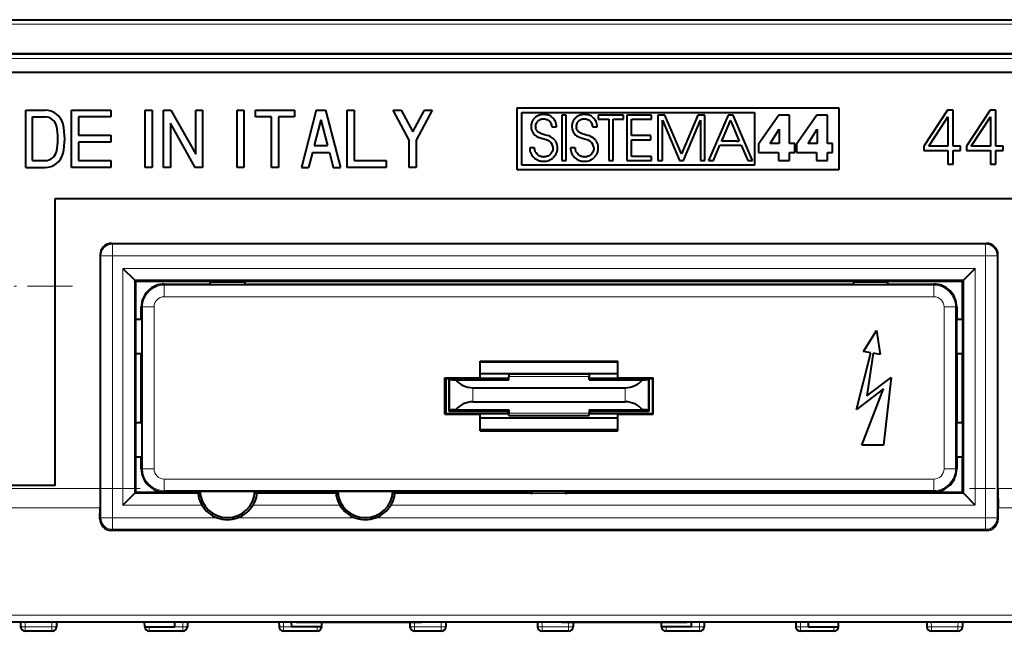
# Model space of a CAD drawing. Extents: x 0 to 420, y 0 to 297.
# Drawn here: x 123 to 166, y 157 to 184 of the extents above; entities that cross this region are included whole.
import ezdxf

# ---------------------------------------------------------------- set-up
doc = ezdxf.new("R2010")
doc.units = 0
doc.linetypes.add('DASHDOT', pattern=[18.5, 12, -3, 0.5, -3])

msp = doc.modelspace()

# ---------------------------------------------------------------- linework, layer by layer
at = {"color": 7, "lineweight": 18}
for p, q in [((87.142212, 183.676788), (199.517776, 183.676788)), ((198.529846, 182.19075), (88.130135, 182.19075)), ((126.786285, 174.134399), (126.821342, 174.099335)), ((126.821342, 173.599396), (126.821342, 174.099335)), ((126.821342, 174.099335), (164.838654, 174.099335)), ((164.873718, 174.134399), (164.838654, 174.099335)), ((164.838654, 173.599396), (164.838654, 174.099335)), ((126.286362, 173.63446), (126.321419, 173.599396)), ((165.373627, 173.63446), (165.338562, 173.599396)), ((126.821342, 173.599396), (126.321419, 173.599396)), ((126.321419, 173.599396), (126.321419, 162.182098)), ((126.821342, 173.599396), (126.821342, 162.182098)), ((126.821342, 173.599396), (164.838654, 173.599396)), ((164.838654, 173.599396), (165.338562, 173.599396)), ((164.838654, 162.182098), (164.838654, 173.599396)), ((165.338562, 162.182098), (165.338562, 173.599396)), ((127.277557, 173.043198), (127.277557, 162.738312)), ((127.277557, 173.043198), (164.382446, 173.043198)), ((164.382446, 162.738312), (164.382446, 173.043198)), ((127.777481, 172.543274), (127.777481, 163.238235)), ((127.777481, 172.543274), (163.882507, 172.543274)), ((129.079987, 172.313232), (129.079987, 172.365753)), ((162.579987, 172.313232), (162.579987, 172.365753)), ((163.882507, 163.238235), (163.882507, 172.543274)), ((129.079987, 172.313232), (162.579987, 172.313232)), ((129.079987, 171.813309), (129.079987, 172.313232)), ((162.579987, 171.813309), (162.579987, 172.313232)), ((129.079987, 171.813309), (162.579987, 171.813309)), ((128.132507, 171.365753), (128.079987, 171.365753)), ((128.132507, 171.365753), (128.132507, 164.31575)), ((128.632431, 171.365753), (128.132507, 171.365753)), ((128.632431, 171.365753), (128.632431, 164.31575)), ((163.027557, 164.31575), (163.027557, 171.365753)), ((163.027557, 171.365753), (163.527481, 171.365753)), ((163.527481, 171.365753), (163.579987, 171.365753)), ((163.527481, 164.31575), (163.527481, 171.365753)), ((141.512848, 166.873596), (141.512848, 168.207901)), ((144.079987, 168.338242), (147.579987, 168.338242)), ((150.147141, 166.873596), (150.147141, 168.207901)), ((142.512695, 167.234589), (142.512695, 167.846924)), ((149.147293, 167.234589), (149.147293, 167.846924)), ((144.079987, 166.743256), (147.579987, 166.743256)), ((128.132507, 164.31575), (128.079987, 164.31575)), ((128.632431, 164.31575), (128.132507, 164.31575)), ((163.027557, 164.31575), (163.527481, 164.31575)), ((163.527481, 164.31575), (163.579987, 164.31575)), ((129.079987, 163.868195), (129.079987, 163.368271)), ((129.079987, 163.868195), (162.579987, 163.868195)), ((162.579987, 163.868195), (162.579987, 163.368271)), ((126.286362, 163.461121), (108.879303, 163.461121)), ((129.079987, 163.368271), (129.079987, 163.31575)), ((129.079987, 163.368271), (162.579987, 163.368271)), ((162.579987, 163.368271), (162.579987, 163.31575)), ((177.780701, 163.461121), (165.373627, 163.461121)), ((130.560425, 163.238235), (127.777481, 163.238235)), ((136.560425, 163.238235), (133.099564, 163.238235)), ((163.882507, 163.238235), (139.099564, 163.238235)), ((126.283089, 162.615875), (109.269516, 162.615875)), ((130.720306, 162.738312), (127.277557, 162.738312)), ((136.720306, 162.738312), (132.939682, 162.738312)), ((164.382446, 162.738312), (138.939682, 162.738312)), ((177.390472, 162.615875), (165.376907, 162.615875)), ((126.279213, 162.139893), (126.321419, 162.182098)), ((126.821342, 162.182098), (126.321419, 162.182098)), ((126.821342, 162.182098), (126.821342, 161.682175)), ((131.387009, 162.182098), (126.821342, 162.182098)), ((137.387009, 162.182098), (132.27298, 162.182098)), ((164.838654, 162.182098), (138.27298, 162.182098)), ((164.838654, 162.182098), (164.838654, 161.682175)), ((164.838654, 162.182098), (165.338562, 162.182098)), ((165.380768, 162.139893), (165.338562, 162.182098)), ((126.77504, 161.635864), (126.821342, 161.682175)), ((164.838654, 161.682175), (126.821342, 161.682175)), ((164.884949, 161.635864), (164.838654, 161.682175)), ((177.248016, 157.939621), (109.41198, 157.939621)), ((177.24025, 157.651001), (109.419739, 157.651001)), ((123.02298, 157.640747), (123.026535, 157.437256)), ((123.026535, 157.437256), (123.026535, 157.240753)), ((124.183456, 157.437256), (123.026535, 157.437256)), ((124.187012, 157.640747), (124.183456, 157.437256)), ((124.183456, 157.437256), (124.183456, 157.240753)), ((129.883453, 157.437256), (128.426544, 157.437256)), ((128.426544, 157.240753), (128.426544, 157.437256)), ((129.887009, 157.640747), (129.883453, 157.437256)), ((129.883453, 157.240753), (129.883453, 157.437256)), ((134.27298, 157.640747), (134.276535, 157.437256)), ((134.276535, 157.437256), (134.276535, 157.240753)), ((135.733459, 157.437256), (134.276535, 157.437256)), ((135.733459, 157.437256), (135.733459, 157.240753)), ((139.972992, 157.640747), (139.976532, 157.437256)), ((139.976532, 157.437256), (139.976532, 157.240753)), ((141.133453, 157.437256), (139.976532, 157.437256)), ((141.137009, 157.640747), (141.133453, 157.437256)), ((141.133453, 157.437256), (141.133453, 157.240753)), ((145.52298, 157.640747), (145.526535, 157.437256)), ((145.526535, 157.437256), (145.526535, 157.240753)), ((146.683456, 157.437256), (145.526535, 157.437256)), ((146.687012, 157.640747), (146.683456, 157.437256)), ((146.683456, 157.437256), (146.683456, 157.240753)), ((152.383453, 157.437256), (150.926544, 157.437256)), ((150.926544, 157.437256), (150.926544, 157.240753)), ((152.387009, 157.640747), (152.383453, 157.437256)), ((152.383453, 157.437256), (152.383453, 157.240753)), ((156.77298, 157.640747), (156.776535, 157.437256)), ((156.776535, 157.240753), (156.776535, 157.437256)), ((158.233459, 157.437256), (156.776535, 157.437256)), ((158.233459, 157.240753), (158.233459, 157.437256)), ((162.472992, 157.640747), (162.476532, 157.437256)), ((162.476532, 157.437256), (162.476532, 157.240753)), ((163.633453, 157.437256), (162.476532, 157.437256)), ((163.637009, 157.640747), (163.633453, 157.437256)), ((163.633453, 157.437256), (163.633453, 157.240753))]:
    msp.add_line(p, q, dxfattribs=at)
at = {"color": 7, "lineweight": 40}
for p, q in [((87.143959, 183.876785), (199.516022, 183.876785)), ((199.517776, 182.390747), (87.142212, 182.390747)), ((198.908203, 182.368195), (87.751778, 182.368195)), ((103.329994, 181.590759), (183.329987, 181.590759)), ((144.446442, 180.040756), (158.450989, 180.040756)), ((144.446442, 177.340759), (144.446442, 180.040756)), ((158.450989, 180.040756), (158.450989, 177.340759)), ((123.046432, 179.94075), (123.893921, 179.94075)), ((123.046432, 177.44075), (123.046432, 179.94075)), ((123.346436, 179.640747), (123.893921, 179.640747)), ((123.346436, 177.740753), (123.346436, 179.640747)), ((125.046432, 179.94075), (126.746437, 179.94075)), ((125.046432, 177.44075), (125.046432, 179.94075)), ((125.346436, 179.640747), (125.346436, 178.840759)), ((126.746437, 179.640747), (125.346436, 179.640747)), ((126.746437, 179.94075), (126.746437, 179.640747)), ((128.246429, 179.94075), (128.546432, 179.94075)), ((128.246429, 177.44075), (128.246429, 179.94075)), ((128.546432, 179.94075), (128.546432, 177.44075)), ((129.046432, 179.94075), (129.368347, 179.94075)), ((129.046432, 177.44075), (129.046432, 179.94075)), ((129.368347, 179.94075), (130.446442, 178.01561)), ((130.446442, 179.94075), (130.746429, 179.94075)), ((130.446442, 178.01561), (130.446442, 179.94075)), ((130.746429, 179.94075), (130.746429, 177.44075)), ((132.246429, 179.94075), (132.546432, 179.94075)), ((132.246429, 177.44075), (132.246429, 179.94075)), ((132.546432, 179.94075), (132.546432, 177.44075)), ((133.046432, 179.94075), (134.746429, 179.94075)), ((133.046432, 179.640747), (133.046432, 179.94075)), ((133.746429, 179.640747), (133.046432, 179.640747)), ((133.746429, 177.44075), (133.746429, 179.640747)), ((134.046432, 179.640747), (134.046432, 177.44075)), ((134.746429, 179.640747), (134.046432, 179.640747)), ((134.746429, 179.94075), (134.746429, 179.640747)), ((135.696442, 179.94075), (135.046432, 177.44075)), ((135.696442, 179.94075), (136.096436, 179.94075)), ((136.096436, 179.94075), (136.746429, 177.44075)), ((137.046432, 179.94075), (137.346436, 179.94075)), ((137.046432, 177.44075), (137.046432, 179.94075)), ((137.346436, 179.94075), (137.346436, 177.740753)), ((139.746429, 178.63205), (139.046432, 179.94075)), ((139.046432, 179.94075), (139.386658, 179.94075)), ((139.386658, 179.94075), (139.896439, 178.987686)), ((139.896439, 178.987686), (140.406219, 179.94075)), ((140.746429, 179.94075), (140.046432, 178.63205)), ((140.406219, 179.94075), (140.746429, 179.94075)), ((144.646439, 179.840759), (154.77063, 179.840759)), ((144.646439, 177.540741), (144.646439, 179.840759)), ((145.217667, 179.609726), (145.19693, 179.590088)), ((145.239716, 179.628357), (145.217667, 179.609726)), ((145.262802, 179.645782), (145.239716, 179.628357)), ((145.287094, 179.662125), (145.262802, 179.645782)), ((145.312378, 179.677185), (145.287094, 179.662125)), ((145.338715, 179.69104), (145.312378, 179.677185)), ((145.365936, 179.703522), (145.338715, 179.69104)), ((145.394073, 179.714706), (145.365936, 179.703522)), ((145.423019, 179.724487), (145.394073, 179.714706)), ((145.452713, 179.732819), (145.423019, 179.724487)), ((145.483109, 179.739716), (145.452713, 179.732819)), ((145.545639, 179.748993), (145.483109, 179.739716)), ((145.610077, 179.752136), (145.545639, 179.748993)), ((145.644424, 179.751099), (145.610077, 179.752136)), ((145.644424, 179.751099), (145.674561, 179.748489)), ((145.704224, 179.744324), (145.674561, 179.748489)), ((145.733643, 179.738571), (145.704224, 179.744324)), ((145.762482, 179.731323), (145.733643, 179.738571)), ((145.790924, 179.722504), (145.762482, 179.731323)), ((145.818665, 179.71225), (145.790924, 179.722504)), ((145.845825, 179.700531), (145.818665, 179.71225)), ((145.872177, 179.687408), (145.845825, 179.700531)), ((145.897751, 179.672913), (145.872177, 179.687408)), ((145.922409, 179.657104), (145.897751, 179.672913)), ((145.922409, 179.657104), (145.968796, 179.621765)), ((146.010788, 179.581879), (145.968796, 179.621765)), ((146.382263, 179.720016), (146.382263, 177.743256)), ((146.580185, 179.720016), (146.382263, 179.720016)), ((146.580185, 177.743256), (146.580185, 179.720016)), ((146.992401, 179.609726), (146.971664, 179.590118)), ((147.014435, 179.628357), (146.992401, 179.609726)), ((147.037537, 179.645813), (147.014435, 179.628357)), ((147.061813, 179.662125), (147.037537, 179.645813)), ((147.087097, 179.677185), (147.061813, 179.662125)), ((147.113434, 179.69104), (147.087097, 179.677185)), ((147.140656, 179.703522), (147.113434, 179.69104)), ((147.168808, 179.714706), (147.140656, 179.703522)), ((147.197739, 179.724487), (147.168808, 179.714706)), ((147.227432, 179.732819), (147.197739, 179.724487)), ((147.257812, 179.739716), (147.227432, 179.732819)), ((147.320343, 179.748993), (147.257812, 179.739716)), ((147.384796, 179.752136), (147.320343, 179.748993)), ((147.419144, 179.751099), (147.384796, 179.752136)), ((147.419144, 179.751099), (147.44928, 179.748489)), ((147.478943, 179.744324), (147.44928, 179.748489)), ((147.508362, 179.738571), (147.478943, 179.744324)), ((147.537201, 179.731323), (147.508362, 179.738571)), ((147.565643, 179.722504), (147.537201, 179.731323)), ((147.593384, 179.71225), (147.565643, 179.722504)), ((147.620544, 179.700531), (147.593384, 179.71225)), ((147.646881, 179.687408), (147.620544, 179.700531)), ((147.672455, 179.672913), (147.646881, 179.687408)), ((147.697128, 179.657104), (147.672455, 179.672913)), ((147.697128, 179.657104), (147.7435, 179.621765)), ((147.785492, 179.581879), (147.7435, 179.621765)), ((149.074493, 179.720016), (147.972443, 179.720016)), ((147.972443, 179.720016), (147.972443, 179.540787)), ((149.074493, 179.540787), (149.074493, 179.720016)), ((149.215714, 179.720016), (149.215714, 177.743256)), ((150.296356, 179.720016), (149.215714, 179.720016)), ((150.296356, 179.540787), (150.296356, 179.720016)), ((150.568085, 179.720016), (150.568085, 177.743256)), ((150.873016, 179.720016), (150.568085, 179.720016)), ((151.595261, 178.037476), (150.873016, 179.720016)), ((152.314819, 179.720016), (151.595261, 178.037476)), ((152.619781, 179.720016), (152.314819, 179.720016)), ((152.619781, 177.743256), (152.619781, 179.720016)), ((153.624969, 179.720016), (152.771637, 177.743256)), ((153.844269, 179.720016), (153.624969, 179.720016)), ((154.692261, 177.743256), (153.844269, 179.720016)), ((154.77063, 179.840759), (154.77063, 177.540741)), ((155.834106, 179.722717), (154.948715, 178.460159)), ((156.304901, 179.722717), (155.834106, 179.722717)), ((156.304901, 178.486877), (156.304901, 179.722717)), ((157.486145, 179.722717), (156.600754, 178.460159)), ((157.95697, 179.722717), (157.486145, 179.722717)), ((157.95697, 178.486877), (157.95697, 179.722717)), ((163.180176, 179.94075), (162.15097, 178.365662)), ((162.359604, 178.365662), (163.197571, 179.652161)), ((163.427063, 179.94075), (163.180176, 179.94075)), ((163.197571, 179.652161), (163.197571, 178.365662)), ((163.427063, 178.365662), (163.427063, 179.94075)), ((165.029968, 179.94075), (164.000763, 178.365662)), ((164.209396, 178.365662), (165.047363, 179.652161)), ((165.276855, 179.94075), (165.029968, 179.94075)), ((165.047363, 179.652161), (165.047363, 178.365662)), ((165.276855, 178.365662), (165.276855, 179.94075)), ((129.346436, 179.365906), (129.346436, 177.44075)), ((130.424515, 177.44075), (129.346436, 179.365906)), ((135.896439, 179.517776), (135.603409, 178.390747)), ((135.896439, 179.517776), (136.189468, 178.390747)), ((145.049423, 179.256134), (145.048325, 179.219818)), ((145.052063, 179.286163), (145.049423, 179.256134)), ((145.056244, 179.31546), (145.052063, 179.286163)), ((145.06192, 179.344238), (145.056244, 179.31546)), ((145.069077, 179.372223), (145.06192, 179.344238)), ((145.077728, 179.399658), (145.069077, 179.372223)), ((145.087769, 179.426239), (145.077728, 179.399658)), ((145.099304, 179.452209), (145.087769, 179.426239)), ((145.112167, 179.477295), (145.099304, 179.452209)), ((145.126495, 179.501678), (145.112167, 179.477295)), ((145.14209, 179.525101), (145.126495, 179.501678)), ((145.159103, 179.54776), (145.14209, 179.525101)), ((145.177338, 179.569366), (145.159103, 179.54776)), ((145.19693, 179.590088), (145.177338, 179.569366)), ((145.246277, 179.217117), (145.24939, 179.264008)), ((145.246277, 179.217117), (145.248138, 179.178375)), ((145.24939, 179.264008), (145.258636, 179.309875)), ((145.258636, 179.309875), (145.273926, 179.354034)), ((145.273926, 179.354034), (145.294983, 179.395752)), ((145.294983, 179.395752), (145.321472, 179.43428)), ((145.321472, 179.43428), (145.336578, 179.452072)), ((145.336578, 179.452072), (145.352859, 179.468796)), ((145.352859, 179.468796), (145.370178, 179.484299)), ((145.370178, 179.484299), (145.38855, 179.498611)), ((145.38855, 179.498611), (145.40773, 179.511536)), ((145.40773, 179.511536), (145.427841, 179.523132)), ((145.427841, 179.523132), (145.448547, 179.533234)), ((145.448547, 179.533234), (145.470047, 179.541931)), ((145.470047, 179.541931), (145.491959, 179.549072)), ((145.491959, 179.549072), (145.514557, 179.554718)), ((145.514557, 179.554718), (145.537384, 179.558777)), ((145.537384, 179.558777), (145.560791, 179.561279)), ((145.560791, 179.561279), (145.586014, 179.562195)), ((145.586014, 179.562195), (145.636826, 179.559082)), ((145.636826, 179.559082), (145.684891, 179.549927)), ((145.684891, 179.549927), (145.729935, 179.535034)), ((145.729935, 179.535034), (145.771713, 179.514664)), ((145.771713, 179.514664), (145.809906, 179.489075)), ((145.809906, 179.489075), (145.844223, 179.458496)), ((145.844223, 179.458496), (145.874298, 179.423248)), ((145.874298, 179.423248), (145.89975, 179.383606)), ((145.89975, 179.383606), (145.920212, 179.339935)), ((145.920212, 179.339935), (145.935333, 179.292603)), ((145.940765, 179.2677), (145.935333, 179.292603)), ((145.940765, 179.2677), (145.944733, 179.242035)), ((145.944733, 179.242035), (145.947113, 179.217117)), ((145.947113, 179.217117), (146.153046, 179.217117)), ((146.047928, 179.537933), (146.010788, 179.581879)), ((146.079849, 179.490509), (146.047928, 179.537933)), ((146.106262, 179.440094), (146.079849, 179.490509)), ((146.126938, 179.387146), (146.106262, 179.440094)), ((146.141708, 179.332108), (146.126938, 179.387146)), ((146.150452, 179.27533), (146.141708, 179.332108)), ((146.153061, 179.217117), (146.150452, 179.27533)), ((146.824158, 179.256134), (146.823059, 179.219818)), ((146.826813, 179.286163), (146.824158, 179.256134)), ((146.830963, 179.31546), (146.826813, 179.286163)), ((146.836655, 179.344238), (146.830963, 179.31546)), ((146.843811, 179.372223), (146.836655, 179.344238)), ((146.852463, 179.399658), (146.843811, 179.372223)), ((146.862503, 179.426239), (146.852463, 179.399658)), ((146.874023, 179.452209), (146.862503, 179.426239)), ((146.886902, 179.477295), (146.874023, 179.452209)), ((146.901215, 179.501678), (146.886902, 179.477295)), ((146.916824, 179.525101), (146.901215, 179.501678)), ((146.933838, 179.54776), (146.916824, 179.525101)), ((146.952072, 179.569366), (146.933838, 179.54776)), ((146.971664, 179.590118), (146.952072, 179.569366)), ((147.021011, 179.217117), (147.024124, 179.264038)), ((147.021011, 179.217117), (147.022995, 179.177216)), ((147.024124, 179.264038), (147.033386, 179.309875)), ((147.033386, 179.309875), (147.048676, 179.354034)), ((147.048676, 179.354034), (147.069733, 179.395767)), ((147.069733, 179.395767), (147.096207, 179.434296)), ((147.096207, 179.434296), (147.111328, 179.452087)), ((147.111328, 179.452087), (147.127594, 179.468811)), ((147.127594, 179.468811), (147.144913, 179.484314)), ((147.144913, 179.484314), (147.163269, 179.498627)), ((147.163269, 179.498627), (147.182465, 179.511536)), ((147.182465, 179.511536), (147.202576, 179.523132)), ((147.202576, 179.523132), (147.223267, 179.533249)), ((147.223267, 179.533249), (147.244781, 179.541931)), ((147.244781, 179.541931), (147.266678, 179.549072)), ((147.266678, 179.549072), (147.289276, 179.554718)), ((147.289276, 179.554718), (147.312103, 179.558777)), ((147.312103, 179.558777), (147.335526, 179.561279)), ((147.335526, 179.561279), (147.360718, 179.562195)), ((147.360718, 179.562195), (147.411545, 179.559082)), ((147.411545, 179.559082), (147.45961, 179.549927)), ((147.45961, 179.549927), (147.504654, 179.535034)), ((147.504654, 179.535034), (147.546432, 179.514664)), ((147.546432, 179.514664), (147.584641, 179.489075)), ((147.584641, 179.489075), (147.618958, 179.458496)), ((147.618958, 179.458496), (147.649017, 179.423248)), ((147.649017, 179.423248), (147.674469, 179.383606)), ((147.674469, 179.383606), (147.694946, 179.339951)), ((147.694946, 179.339951), (147.710052, 179.292633)), ((147.715485, 179.267731), (147.710052, 179.292633)), ((147.715485, 179.267731), (147.719452, 179.242035)), ((147.719452, 179.242035), (147.721817, 179.217117)), ((147.721817, 179.217117), (147.927765, 179.217117)), ((147.822647, 179.537933), (147.785492, 179.581879)), ((147.854568, 179.490509), (147.822647, 179.537933)), ((147.880966, 179.440094), (147.854568, 179.490509)), ((147.901657, 179.387146), (147.880966, 179.440094)), ((147.916428, 179.332108), (147.901657, 179.387146)), ((147.925171, 179.27533), (147.916428, 179.332108)), ((147.927765, 179.217117), (147.925171, 179.27533)), ((147.972443, 179.540787), (148.42717, 179.540787)), ((148.42717, 179.540787), (148.42717, 177.743256)), ((148.625122, 177.743256), (148.625122, 179.540787)), ((148.625122, 179.540787), (149.074493, 179.540787)), ((149.413651, 178.8293), (149.413651, 179.540787)), ((149.413651, 179.540787), (150.296356, 179.540787)), ((150.765991, 177.743256), (150.765991, 179.500671)), ((150.765991, 179.500671), (151.509613, 177.743256)), ((151.678131, 177.743256), (152.421783, 179.500671)), ((152.421783, 179.500671), (152.421783, 177.743256)), ((153.541412, 179.037689), (153.734665, 179.492676)), ((153.735672, 179.49025), (153.734665, 179.492676)), ((153.735672, 179.49025), (153.73877, 179.482849)), ((153.73877, 179.482849), (153.750702, 179.454391)), ((153.750702, 179.454391), (153.793518, 179.352142)), ((153.793518, 179.352142), (153.923889, 179.040833)), ((125.346436, 178.840759), (126.746437, 178.840759)), ((126.746437, 178.840759), (126.746437, 178.540756)), ((145.214157, 178.850677), (145.255646, 178.818802)), ((145.255646, 179.133972), (145.248138, 179.178375)), ((145.26149, 179.113434), (145.255646, 179.133972)), ((145.255646, 178.818802), (145.302567, 178.79039)), ((145.268631, 179.094131), (145.26149, 179.113434)), ((145.277252, 179.07547), (145.268631, 179.094131)), ((145.277252, 179.07547), (145.287125, 179.057983)), ((145.298752, 179.040833), (145.287125, 179.057983)), ((145.311615, 179.024811), (145.298752, 179.040833)), ((145.302567, 178.79039), (145.356445, 178.764786)), ((145.326736, 179.008789), (145.311615, 179.024811)), ((145.343109, 178.993958), (145.326736, 179.008789)), ((145.36264, 178.97876), (145.343109, 178.993958)), ((145.356445, 178.764786), (145.420013, 178.741089)), ((145.383453, 178.964813), (145.36264, 178.97876)), ((145.503174, 178.90976), (145.383453, 178.964813)), ((145.63681, 178.869415), (145.503174, 178.90976)), ((145.741547, 178.840317), (145.63681, 178.869415)), ((145.815048, 178.817184), (145.741547, 178.840317)), ((145.873871, 178.793823), (145.815048, 178.817184)), ((145.925201, 178.767624), (145.873871, 178.793823)), ((145.972198, 178.737091), (145.925201, 178.767624)), ((146.988876, 178.850677), (147.030365, 178.818802)), ((147.026123, 179.154449), (147.022995, 179.177216)), ((147.03064, 179.132935), (147.026123, 179.154449)), ((147.030365, 178.818802), (147.077286, 178.79039)), ((147.03656, 179.112457), (147.03064, 179.132935)), ((147.043762, 179.093201), (147.03656, 179.112457)), ((147.05246, 179.074585), (147.043762, 179.093201)), ((147.05246, 179.074585), (147.062393, 179.057129)), ((147.074097, 179.040009), (147.062393, 179.057129)), ((147.087036, 179.024017), (147.074097, 179.040009)), ((147.077286, 178.79039), (147.131165, 178.764786)), ((147.102249, 179.008026), (147.087036, 179.024017)), ((147.118713, 178.993195), (147.102249, 179.008026)), ((147.138367, 178.978043), (147.118713, 178.993195)), ((147.131165, 178.764786), (147.194733, 178.741089)), ((147.159317, 178.964111), (147.138367, 178.978043)), ((147.278564, 178.909515), (147.159317, 178.964111)), ((147.411545, 178.869415), (147.278564, 178.909515)), ((147.516266, 178.840332), (147.411545, 178.869415)), ((147.589752, 178.817184), (147.516266, 178.840332)), ((147.648575, 178.793823), (147.589752, 178.817184)), ((147.699905, 178.767639), (147.648575, 178.793823)), ((147.746918, 178.737122), (147.699905, 178.767639)), ((150.266953, 178.8293), (149.413651, 178.8293)), ((150.266953, 178.650055), (150.266953, 178.8293)), ((153.409164, 178.726379), (153.541412, 179.037689)), ((153.923889, 179.040833), (154.114441, 178.585861)), ((155.45694, 178.486877), (155.847443, 179.107452)), ((155.852814, 179.107452), (155.847443, 179.107452)), ((155.852814, 179.107452), (155.852814, 178.486877)), ((157.108994, 178.486877), (157.499542, 179.107452)), ((157.504913, 179.107452), (157.499542, 179.107452)), ((157.504913, 179.107452), (157.504913, 178.486877)), ((125.346436, 178.540756), (125.346436, 177.740753)), ((126.746437, 178.540756), (125.346436, 178.540756)), ((135.603409, 178.390747), (136.189468, 178.390747)), ((139.746429, 177.44075), (139.746429, 178.63205)), ((140.046432, 178.63205), (140.046432, 177.44075)), ((145.420013, 178.741089), (145.499664, 178.717346)), ((145.499664, 178.717346), (145.56192, 178.700882)), ((145.56192, 178.700882), (145.64418, 178.678528)), ((145.64418, 178.678528), (145.722427, 178.652405)), ((145.722427, 178.652405), (145.753357, 178.639496)), ((145.753357, 178.639496), (145.78363, 178.624817)), ((145.78363, 178.624817), (145.808945, 178.610626)), ((145.808945, 178.610626), (145.833771, 178.594711)), ((145.833771, 178.594711), (145.866852, 178.569824)), ((146.016647, 178.700882), (145.972198, 178.737091)), ((146.055054, 178.66394), (146.016647, 178.700882)), ((146.074158, 178.642334), (146.055054, 178.66394)), ((146.091995, 178.61969), (146.074158, 178.642334)), ((146.091995, 178.61969), (146.108826, 178.595734)), ((146.124329, 178.570862), (146.108826, 178.595734)), ((146.138611, 178.544907), (146.124329, 178.570862)), ((146.151489, 178.518158), (146.138611, 178.544907)), ((146.16301, 178.490601), (146.151489, 178.518158)), ((146.173065, 178.462433), (146.16301, 178.490601)), ((146.188675, 178.404541), (146.173065, 178.462433)), ((146.19809, 178.34552), (146.188675, 178.404541)), ((146.201218, 178.286255), (146.19809, 178.34552)), ((147.194733, 178.741089), (147.274368, 178.717346)), ((147.274368, 178.717346), (147.336624, 178.700882)), ((147.336624, 178.700882), (147.418884, 178.678528)), ((147.418884, 178.678528), (147.497131, 178.652405)), ((147.497131, 178.652405), (147.528076, 178.639496)), ((147.528076, 178.639496), (147.55835, 178.624817)), ((147.55835, 178.624817), (147.583664, 178.610626)), ((147.583664, 178.610626), (147.60849, 178.594711)), ((147.60849, 178.594711), (147.641571, 178.569824)), ((147.791367, 178.700882), (147.746918, 178.737122)), ((147.829773, 178.66394), (147.791367, 178.700882)), ((147.848877, 178.642334), (147.829773, 178.66394)), ((147.86673, 178.61969), (147.848877, 178.642334)), ((147.86673, 178.61969), (147.883545, 178.595734)), ((147.899048, 178.570877), (147.883545, 178.595734)), ((147.91333, 178.544922), (147.899048, 178.570877)), ((147.926208, 178.518188), (147.91333, 178.544922)), ((147.937729, 178.490631), (147.926208, 178.518188)), ((147.947784, 178.462433), (147.937729, 178.490631)), ((147.963379, 178.404572), (147.947784, 178.462433)), ((147.972794, 178.345551), (147.963379, 178.404572)), ((147.975937, 178.286255), (147.972794, 178.345551)), ((149.413651, 177.922485), (149.413651, 178.650055)), ((149.413651, 178.650055), (150.266953, 178.650055)), ((152.985657, 177.743256), (153.271851, 178.406616)), ((153.271851, 178.406616), (154.192047, 178.406616)), ((153.349487, 178.585861), (153.350494, 178.588287)), ((153.73526, 178.585861), (153.349487, 178.585861)), ((153.350494, 178.588287), (153.353638, 178.595688)), ((153.353638, 178.595688), (153.365738, 178.624146)), ((153.365738, 178.624146), (153.409164, 178.726379)), ((153.997375, 178.585861), (153.73526, 178.585861)), ((153.997375, 178.585861), (154.082993, 178.585861)), ((154.106598, 178.585861), (154.082993, 178.585861)), ((154.112625, 178.585861), (154.106598, 178.585861)), ((154.114441, 178.585861), (154.112625, 178.585861)), ((154.192047, 178.406616), (154.478256, 177.743286)), ((154.948715, 178.460159), (154.948715, 178.091019)), ((155.852814, 178.486877), (155.45694, 178.486877)), ((156.524261, 178.486877), (156.304901, 178.486877)), ((156.524261, 178.091019), (156.524261, 178.486877)), ((156.600754, 178.460159), (156.600754, 178.091019)), ((157.504913, 178.486877), (157.108994, 178.486877)), ((158.1763, 178.486877), (157.95697, 178.486877)), ((158.1763, 178.091019), (158.1763, 178.486877)), ((162.15097, 178.365662), (162.15097, 178.181366)), ((163.197571, 178.365662), (162.359604, 178.365662)), ((163.746948, 178.365662), (163.427063, 178.365662)), ((163.746948, 178.181366), (163.746948, 178.365662)), ((164.000763, 178.365662), (164.000763, 178.181366)), ((165.047363, 178.365662), (164.209396, 178.365662)), ((165.596741, 178.365662), (165.276855, 178.365662)), ((165.596741, 178.181366), (165.596741, 178.365662)), ((135.525421, 178.090759), (135.356415, 177.44075)), ((135.525421, 178.090759), (136.267456, 178.090759)), ((136.267456, 178.090759), (136.436462, 177.44075)), ((145.19812, 178.296967), (144.986816, 178.296967)), ((144.986816, 178.296967), (144.989441, 178.234604)), ((144.989441, 178.234604), (144.998199, 178.174347)), ((144.998199, 178.174347), (145.012909, 178.116333)), ((145.012909, 178.116333), (145.033417, 178.060806)), ((145.033417, 178.060806), (145.05957, 178.008026)), ((145.05957, 178.008026), (145.091217, 177.958252)), ((145.091217, 177.958252), (145.128143, 177.911865)), ((145.128143, 177.911865), (145.170135, 177.869232)), ((145.19812, 178.296967), (145.198959, 178.278717)), ((145.201523, 178.252594), (145.198959, 178.278717)), ((145.205658, 178.226944), (145.201523, 178.252594)), ((145.21138, 178.201523), (145.205658, 178.226944)), ((145.218597, 178.176682), (145.21138, 178.201523)), ((145.227341, 178.152313), (145.218597, 178.176682)), ((145.237518, 178.128662), (145.227341, 178.152313)), ((145.249115, 178.105728), (145.237518, 178.128662)), ((145.249115, 178.105728), (145.262054, 178.083633)), ((145.291702, 178.042358), (145.262054, 178.083633)), ((145.325897, 178.005478), (145.291702, 178.042358)), ((145.364014, 177.973526), (145.325897, 178.005478)), ((145.405426, 177.946899), (145.364014, 177.973526)), ((145.449585, 177.925903), (145.405426, 177.946899)), ((145.495987, 177.910721), (145.449585, 177.925903)), ((145.544235, 177.901489), (145.495987, 177.910721)), ((145.594009, 177.898407), (145.544235, 177.901489)), ((145.594009, 177.898407), (145.622604, 177.899277)), ((145.649399, 177.901764), (145.622604, 177.899277)), ((145.675659, 177.905762), (145.649399, 177.901764)), ((145.701492, 177.911316), (145.675659, 177.905762)), ((145.726669, 177.918365), (145.701492, 177.911316)), ((145.751205, 177.926849), (145.726669, 177.918365)), ((145.774979, 177.936768), (145.751205, 177.926849)), ((145.819916, 177.960571), (145.774979, 177.936768)), ((145.86087, 177.98938), (145.819916, 177.960571)), ((145.897339, 178.022598), (145.86087, 177.98938)), ((145.928864, 178.059753), (145.897339, 178.022598)), ((145.955139, 178.100342), (145.928864, 178.059753)), ((145.975906, 178.14389), (145.955139, 178.100342)), ((145.990967, 178.190048), (145.975906, 178.14389)), ((146.000153, 178.23848), (145.990967, 178.190048)), ((146.003265, 178.28891), (146.000153, 178.23848)), ((146.022583, 177.876801), (146.044464, 177.898621)), ((146.044464, 177.898621), (146.065018, 177.921387)), ((146.065018, 177.921387), (146.084366, 177.94519)), ((146.084366, 177.94519), (146.102264, 177.969727)), ((146.102264, 177.969727), (146.118851, 177.995193)), ((146.118851, 177.995193), (146.133911, 178.02121)), ((146.133911, 178.02121), (146.147583, 178.04808)), ((146.147583, 178.04808), (146.159668, 178.075333)), ((146.159668, 178.075333), (146.170303, 178.103302)), ((146.179337, 178.131546), (146.170303, 178.103302)), ((146.179337, 178.131546), (146.186874, 178.160431)), ((146.186874, 178.160431), (146.19281, 178.189453)), ((146.19281, 178.189453), (146.197189, 178.219025)), ((146.197189, 178.219025), (146.199966, 178.248688)), ((146.199966, 178.248688), (146.201172, 178.278809)), ((146.201218, 178.286255), (146.201172, 178.278809)), ((146.972839, 178.296967), (146.761536, 178.296967)), ((146.761536, 178.296967), (146.76416, 178.234604)), ((146.76416, 178.234604), (146.772919, 178.174347)), ((146.772919, 178.174347), (146.787628, 178.116333)), ((146.787628, 178.116333), (146.808121, 178.060806)), ((146.808121, 178.060806), (146.83429, 178.008026)), ((146.83429, 178.008026), (146.865936, 177.958252)), ((146.865936, 177.958252), (146.902863, 177.911865)), ((146.902863, 177.911865), (146.944855, 177.869232)), ((146.972839, 178.296967), (146.973663, 178.278717)), ((146.976242, 178.252594), (146.973663, 178.278717)), ((146.980377, 178.226944), (146.976242, 178.252594)), ((146.986084, 178.201523), (146.980377, 178.226944)), ((146.993317, 178.176682), (146.986084, 178.201523)), ((147.00206, 178.152313), (146.993317, 178.176682)), ((147.012238, 178.128662), (147.00206, 178.152313)), ((147.023819, 178.105728), (147.012238, 178.128662)), ((147.023819, 178.105728), (147.036758, 178.083633)), ((147.066406, 178.042358), (147.036758, 178.083633)), ((147.100616, 178.005478), (147.066406, 178.042358)), ((147.138733, 177.973526), (147.100616, 178.005478)), ((147.180145, 177.946899), (147.138733, 177.973526)), ((147.224304, 177.925903), (147.180145, 177.946899)), ((147.270706, 177.910721), (147.224304, 177.925903)), ((147.318954, 177.901489), (147.270706, 177.910721)), ((147.368713, 177.898407), (147.318954, 177.901489)), ((147.368713, 177.898407), (147.397324, 177.899277)), ((147.424103, 177.901764), (147.397324, 177.899277)), ((147.450378, 177.905762), (147.424103, 177.901764)), ((147.476196, 177.911316), (147.450378, 177.905762)), ((147.501389, 177.918365), (147.476196, 177.911316)), ((147.525925, 177.926849), (147.501389, 177.918365)), ((147.549683, 177.936768), (147.525925, 177.926849)), ((147.594635, 177.960571), (147.549683, 177.936768)), ((147.63559, 177.98938), (147.594635, 177.960571)), ((147.672043, 178.022598), (147.63559, 177.98938)), ((147.703583, 178.059753), (147.672043, 178.022598)), ((147.729858, 178.100342), (147.703583, 178.059753)), ((147.750626, 178.14389), (147.729858, 178.100342)), ((147.765686, 178.190048), (147.750626, 178.14389)), ((147.774872, 178.23848), (147.765686, 178.190048)), ((147.777985, 178.28891), (147.774872, 178.23848)), ((147.797302, 177.876801), (147.819183, 177.898621)), ((147.819183, 177.898621), (147.839737, 177.921387)), ((147.839737, 177.921387), (147.859085, 177.945175)), ((147.859085, 177.945175), (147.876984, 177.969727)), ((147.876984, 177.969727), (147.89357, 177.995178)), ((147.89357, 177.995178), (147.90863, 178.02121)), ((147.90863, 178.02121), (147.922302, 178.04808)), ((147.922302, 178.04808), (147.934387, 178.075317)), ((147.934387, 178.075317), (147.945023, 178.103302)), ((147.954056, 178.131546), (147.945023, 178.103302)), ((147.954056, 178.131546), (147.961594, 178.160416)), ((147.961594, 178.160416), (147.967514, 178.189453)), ((147.967514, 178.189453), (147.971909, 178.219025)), ((147.971909, 178.219025), (147.974686, 178.248688)), ((147.974686, 178.248688), (147.975891, 178.278809)), ((147.975937, 178.286255), (147.975891, 178.278809)), ((150.296356, 177.922485), (149.413651, 177.922485)), ((150.296356, 177.743256), (150.296356, 177.922485)), ((154.948715, 178.091019), (155.820724, 178.091019)), ((155.820724, 178.091019), (155.820724, 177.743256)), ((156.304901, 178.091019), (156.524261, 178.091019)), ((156.304901, 177.743256), (156.304901, 178.091019)), ((156.600754, 178.091019), (157.472809, 178.091019)), ((157.472809, 178.091019), (157.472809, 177.743256)), ((157.95697, 178.091019), (158.1763, 178.091019)), ((157.95697, 177.743256), (157.95697, 178.091019)), ((162.15097, 178.181366), (163.197571, 178.181366)), ((163.197571, 178.181366), (163.197571, 177.579834)), ((163.427063, 177.579834), (163.427063, 178.181366)), ((163.427063, 178.181366), (163.746948, 178.181366)), ((164.000763, 178.181366), (165.047363, 178.181366)), ((165.047363, 178.181366), (165.047363, 177.579834)), ((165.276855, 177.579834), (165.276855, 178.181366)), ((165.276855, 178.181366), (165.596741, 178.181366)), ((123.346436, 177.740753), (123.893921, 177.740753)), ((125.346436, 177.740753), (126.746437, 177.740753)), ((126.746437, 177.740753), (126.746437, 177.44075)), ((137.346436, 177.740753), (138.746429, 177.740753)), ((138.746429, 177.740753), (138.746429, 177.44075)), ((154.77063, 177.540741), (144.646439, 177.540741)), ((145.170135, 177.869232), (145.216888, 177.83075)), ((145.216888, 177.83075), (145.268005, 177.796875)), ((145.268005, 177.796875), (145.32309, 177.767975)), ((145.32309, 177.767975), (145.351959, 177.755493)), ((145.351959, 177.755493), (145.381622, 177.744415)), ((145.381622, 177.744415), (145.412018, 177.734787)), ((145.412018, 177.734787), (145.443085, 177.726578)), ((145.443085, 177.726578), (145.474716, 177.719894)), ((145.474716, 177.719894), (145.506927, 177.714706)), ((145.506927, 177.714706), (145.539505, 177.711075)), ((145.539505, 177.711075), (145.572571, 177.709)), ((145.572571, 177.709), (145.599396, 177.708481)), ((145.599396, 177.708481), (145.661224, 177.711609)), ((145.661224, 177.711609), (145.722488, 177.720947)), ((145.722488, 177.720947), (145.782669, 177.736435)), ((145.782669, 177.736435), (145.841156, 177.757965)), ((145.841156, 177.757965), (145.897263, 177.785309)), ((145.897263, 177.785309), (145.950302, 177.818146)), ((145.950302, 177.818146), (145.975449, 177.836517)), ((145.975449, 177.836517), (145.999573, 177.856079)), ((146.022583, 177.876801), (145.999573, 177.856079)), ((146.382263, 177.743256), (146.580185, 177.743256)), ((146.944855, 177.869232), (146.991592, 177.83075)), ((146.991592, 177.83075), (147.042725, 177.796875)), ((147.042725, 177.796875), (147.097809, 177.767975)), ((147.097809, 177.767975), (147.126678, 177.755493)), ((147.126678, 177.755493), (147.156342, 177.744415)), ((147.156342, 177.744415), (147.186737, 177.734787)), ((147.186737, 177.734787), (147.217804, 177.726578)), ((147.217804, 177.726578), (147.24942, 177.719894)), ((147.24942, 177.719894), (147.281631, 177.714706)), ((147.281631, 177.714706), (147.314209, 177.711075)), ((147.314209, 177.711075), (147.347275, 177.709)), ((147.347275, 177.709), (147.374115, 177.708481)), ((147.374115, 177.708481), (147.435944, 177.711609)), ((147.435944, 177.711609), (147.497208, 177.720947)), ((147.497208, 177.720947), (147.557388, 177.736435)), ((147.557388, 177.736435), (147.615875, 177.757965)), ((147.615875, 177.757965), (147.671982, 177.785309)), ((147.671982, 177.785309), (147.725021, 177.818146)), ((147.725021, 177.818146), (147.750168, 177.836502)), ((147.750168, 177.836502), (147.774292, 177.856079)), ((147.797302, 177.876801), (147.774292, 177.856079)), ((148.42717, 177.743256), (148.625122, 177.743256)), ((149.215714, 177.743256), (150.296356, 177.743256)), ((150.568085, 177.743256), (150.765991, 177.743256)), ((151.509613, 177.743256), (151.678131, 177.743256)), ((152.421783, 177.743256), (152.619781, 177.743256)), ((152.771637, 177.743256), (152.985641, 177.743256)), ((154.478271, 177.743256), (154.692261, 177.743256)), ((155.820724, 177.743256), (156.304901, 177.743256)), ((157.472809, 177.743256), (157.95697, 177.743256)), ((163.197571, 177.579834), (163.427063, 177.579834)), ((165.047363, 177.579834), (165.276855, 177.579834)), ((123.046432, 177.44075), (123.893921, 177.44075)), ((126.746437, 177.44075), (125.046432, 177.44075)), ((128.546432, 177.44075), (128.246429, 177.44075)), ((129.346436, 177.44075), (129.046432, 177.44075)), ((130.746429, 177.44075), (130.424515, 177.44075)), ((132.546432, 177.44075), (132.246429, 177.44075)), ((134.046432, 177.44075), (133.746429, 177.44075)), ((135.046432, 177.44075), (135.356415, 177.44075)), ((136.436462, 177.44075), (136.746429, 177.44075)), ((138.746429, 177.44075), (137.046432, 177.44075)), ((140.046432, 177.44075), (139.746429, 177.44075)), ((158.450989, 177.340759), (144.446442, 177.340759)), ((124.329994, 176.090759), (167.329987, 176.090759)), ((124.329994, 163.590759), (124.329994, 176.090759)), ((126.786285, 174.134399), (164.873718, 174.134399)), ((126.286362, 173.63446), (126.286362, 163.461121)), ((165.373627, 163.461121), (165.373627, 173.63446)), ((127.277557, 173.043198), (127.777481, 172.543274)), ((164.382446, 173.043198), (163.882507, 172.543274)), ((127.777481, 172.543274), (127.829994, 172.490753)), ((127.829994, 172.490753), (127.829994, 163.290756)), ((127.829994, 172.490753), (163.829987, 172.490753)), ((129.079987, 172.365753), (131.079987, 172.365753)), ((131.079987, 172.348297), (131.079987, 172.465759)), ((131.079987, 172.465759), (132.579987, 172.465759)), ((131.079987, 172.348297), (132.579987, 172.348297)), ((132.579987, 172.465759), (132.579987, 172.348297)), ((132.579987, 172.365753), (159.079987, 172.365753)), ((159.079987, 172.465759), (159.079987, 172.348297)), ((159.079987, 172.465759), (160.579987, 172.465759)), ((159.079987, 172.348297), (160.579987, 172.348297)), ((160.579987, 172.348297), (160.579987, 172.465759)), ((160.579987, 172.365753), (162.579987, 172.365753)), ((163.882507, 172.543274), (163.829987, 172.490753)), ((163.829987, 170.840759), (163.829987, 172.490753)), ((128.079987, 170.840759), (128.079987, 171.365753)), ((163.579987, 171.365753), (163.579987, 170.840759)), ((127.829994, 170.840759), (128.097443, 170.840759)), ((127.829994, 170.840759), (127.829994, 169.340759)), ((128.097443, 170.840759), (128.097443, 169.340759)), ((163.562531, 170.840759), (163.562531, 169.340759)), ((163.562531, 170.840759), (163.829987, 170.840759)), ((163.829987, 170.840759), (163.829987, 169.340759)), ((159.526978, 169.431549), (160.079987, 170.340759)), ((160.079987, 170.340759), (160.240784, 169.288788)), ((127.829994, 169.340759), (128.097443, 169.340759)), ((128.079987, 166.340759), (128.079987, 169.340759)), ((159.210144, 166.907104), (159.834106, 169.370117)), ((159.834106, 169.370117), (159.526978, 169.431549)), ((159.934692, 169.350006), (159.662857, 167.496643)), ((160.240784, 169.288788), (159.934692, 169.350006)), ((163.562531, 169.340759), (163.829987, 169.340759)), ((163.579987, 169.340759), (163.579987, 166.340759)), ((163.829987, 166.340759), (163.829987, 169.340759)), ((142.829987, 168.281342), (142.829987, 169.008209)), ((142.829987, 169.008209), (148.829987, 169.008209)), ((148.829987, 168.990753), (142.829987, 168.990753)), ((148.829987, 168.9617), (142.829987, 168.9617)), ((148.829987, 168.281342), (148.829987, 169.008209)), ((141.298584, 168.281342), (142.829987, 168.281342)), ((141.298584, 166.700165), (141.298584, 168.281342)), ((141.329987, 168.249908), (141.298584, 168.281342)), ((141.329987, 168.249908), (144.080002, 168.249908)), ((141.329987, 168.249908), (141.329987, 166.731598)), ((141.468903, 168.251846), (141.468903, 166.829651)), ((141.470825, 168.249908), (141.512848, 168.207901)), ((141.752808, 168.196869), (144.079987, 168.196869)), ((148.829987, 168.458649), (142.829987, 168.458649)), ((142.829987, 168.258636), (142.829987, 168.281342)), ((142.829987, 168.258636), (144.080002, 168.258636)), ((144.079987, 168.216934), (144.047012, 168.249908)), ((144.079987, 168.44075), (144.079987, 168.338242)), ((147.579987, 168.44075), (144.079987, 168.44075)), ((144.079987, 168.196869), (144.079987, 168.338242)), ((147.579987, 168.44075), (147.579987, 168.338242)), ((147.579987, 168.196869), (147.579987, 168.338242)), ((147.579987, 168.216934), (147.612976, 168.249908)), ((147.579987, 168.196869), (149.907196, 168.196869)), ((147.580002, 168.258636), (148.829987, 168.258636)), ((147.580002, 168.249908), (150.329987, 168.249908)), ((148.829987, 168.281342), (150.36142, 168.281342)), ((148.829987, 168.258636), (148.829987, 168.281342)), ((150.189163, 168.249908), (150.147141, 168.207901)), ((150.191086, 166.829651), (150.191086, 168.251846)), ((150.329987, 168.249908), (150.36142, 168.281342)), ((150.329987, 168.249908), (150.329987, 166.731598)), ((150.36142, 166.700165), (150.36142, 168.281342)), ((159.662857, 167.496643), (160.720154, 168.289612)), ((160.720154, 168.289612), (160.392487, 165.340759)), ((142.512695, 167.846924), (149.147293, 167.846924)), ((160.392487, 167.793884), (159.210144, 166.907104)), ((159.454987, 165.340759), (160.392487, 167.793884)), ((142.512695, 167.234589), (149.147293, 167.234589)), ((141.468903, 166.829651), (141.512848, 166.873596)), ((141.468903, 166.829651), (144.04509, 166.829651)), ((141.752808, 166.884644), (144.079987, 166.884644)), ((144.079987, 166.864563), (144.04509, 166.829651)), ((144.04509, 166.731598), (144.04509, 166.829651)), ((144.079987, 166.884644), (144.079987, 166.743256)), ((147.579987, 166.884644), (147.579987, 166.743256)), ((147.579987, 166.884644), (149.907196, 166.884644)), ((147.579987, 166.864563), (147.614899, 166.829651)), ((147.614899, 166.829651), (150.191086, 166.829651)), ((147.614899, 166.731598), (147.614899, 166.829651)), ((150.191086, 166.829651), (150.147141, 166.873596)), ((127.829994, 166.340759), (128.097443, 166.340759)), ((127.829994, 166.340759), (127.829994, 164.840759)), ((128.097443, 166.340759), (128.097443, 164.840759)), ((141.329987, 166.731598), (141.298584, 166.700165)), ((141.298584, 166.700165), (142.829987, 166.700165)), ((141.329987, 166.731598), (144.079987, 166.731598)), ((142.829987, 166.72287), (144.079987, 166.72287)), ((142.829987, 166.72287), (142.829987, 166.700165)), ((142.829987, 165.973297), (142.829987, 166.700165)), ((148.829987, 166.522858), (142.829987, 166.522858)), ((144.079987, 166.640747), (144.079987, 166.743256)), ((144.079987, 166.640747), (147.579987, 166.640747)), ((147.579987, 166.640747), (147.579987, 166.743256)), ((147.579987, 166.731598), (150.329987, 166.731598)), ((147.579987, 166.72287), (148.829987, 166.72287)), ((148.829987, 166.72287), (148.829987, 166.700165)), ((148.829987, 165.973297), (148.829987, 166.700165)), ((148.829987, 166.700165), (150.36142, 166.700165)), ((150.329987, 166.731598), (150.36142, 166.700165)), ((163.562531, 166.340759), (163.562531, 164.840759)), ((163.562531, 166.340759), (163.829987, 166.340759)), ((163.829987, 166.340759), (163.829987, 164.840759)), ((148.829987, 166.019806), (142.829987, 166.019806)), ((148.829987, 165.990753), (142.829987, 165.990753)), ((142.829987, 165.973297), (148.829987, 165.973297)), ((160.392487, 165.340759), (159.454987, 165.340759)), ((127.829994, 164.840759), (128.097443, 164.840759)), ((128.079987, 164.31575), (128.079987, 164.840759)), ((163.562531, 164.840759), (163.829987, 164.840759)), ((163.579987, 164.840759), (163.579987, 164.31575)), ((163.829987, 163.290756), (163.829987, 164.840759)), ((124.329994, 163.590759), (103.329994, 163.590759)), ((126.286362, 163.461121), (126.283089, 162.615875)), ((129.110794, 163.334961), (129.091599, 163.31575)), ((140.530182, 163.334961), (129.110794, 163.334961)), ((140.329987, 163.340759), (129.329987, 163.340759)), ((130.604828, 163.340759), (130.607895, 163.290756)), ((136.604828, 163.340759), (136.607895, 163.290756)), ((140.549194, 163.31575), (140.530182, 163.334961)), ((145.079987, 163.215759), (145.079987, 163.333206)), ((145.079987, 163.333206), (146.579987, 163.333206)), ((146.579987, 163.215759), (146.579987, 163.333206)), ((151.129807, 163.334961), (151.110794, 163.31575)), ((162.549194, 163.334961), (151.129807, 163.334961)), ((162.329987, 163.340759), (151.329987, 163.340759)), ((162.549194, 163.334961), (162.56839, 163.31575)), ((165.373627, 163.461121), (165.376907, 162.615875)), ((127.277557, 162.738312), (127.777481, 163.238235)), ((127.777481, 163.238235), (127.829994, 163.290756)), ((130.607895, 163.290756), (127.829994, 163.290756)), ((129.091599, 163.31575), (129.079987, 163.31575)), ((130.560425, 163.238235), (130.607895, 163.290756)), ((136.607895, 163.290756), (133.052094, 163.290756)), ((133.099564, 163.238235), (133.052094, 163.290756)), ((136.560425, 163.238235), (136.607895, 163.290756)), ((145.080002, 163.290756), (139.052094, 163.290756)), ((139.099564, 163.238235), (139.052094, 163.290756)), ((145.079987, 163.31575), (140.549194, 163.31575)), ((151.110794, 163.31575), (146.579987, 163.31575)), ((163.829987, 163.290756), (146.580002, 163.290756)), ((162.579987, 163.31575), (162.56839, 163.31575)), ((163.882507, 163.238235), (163.829987, 163.290756)), ((164.382446, 162.738312), (163.882507, 163.238235)), ((126.279213, 162.139893), (126.283089, 162.615875)), ((165.380768, 162.139893), (165.376907, 162.615875)), ((164.884949, 161.635864), (126.77504, 161.635864)), ((176.882721, 157.640747), (109.777275, 157.640747)), ((122.823013, 157.640747), (122.826569, 157.437256)), ((129.340439, 157.640747), (123.876534, 157.640747)), ((124.386978, 157.640747), (124.383423, 157.437256)), ((128.226501, 157.44075), (128.223022, 157.640747)), ((128.229996, 157.44075), (128.226501, 157.44075)), ((128.229996, 157.44075), (129.529999, 157.44075)), ((129.533478, 157.44075), (129.529999, 157.44075)), ((129.533478, 157.44075), (129.536972, 157.640747)), ((130.086975, 157.640747), (130.08342, 157.437256)), ((134.073013, 157.640747), (134.076569, 157.437256)), ((134.626495, 157.44075), (134.623016, 157.640747)), ((135.933487, 157.44075), (134.626495, 157.44075)), ((134.81955, 157.640747), (140.283447, 157.640747)), ((135.933487, 157.44075), (135.936981, 157.640747)), ((139.77301, 157.640747), (139.776566, 157.437256)), ((141.336975, 157.640747), (141.33342, 157.437256)), ((145.323013, 157.640747), (145.326569, 157.437256)), ((146.376526, 157.640747), (151.840439, 157.640747)), ((146.886978, 157.640747), (146.883423, 157.437256)), ((150.726501, 157.44075), (150.723022, 157.640747)), ((152.033478, 157.44075), (150.726501, 157.44075)), ((152.033478, 157.44075), (152.036987, 157.640747)), ((152.586975, 157.640747), (152.583435, 157.437256)), ((156.573013, 157.640747), (156.576569, 157.437256)), ((157.126495, 157.44075), (157.123016, 157.640747)), ((157.130005, 157.44075), (157.126495, 157.44075)), ((157.130005, 157.44075), (158.429993, 157.44075)), ((162.783447, 157.640747), (157.31955, 157.640747)), ((158.433487, 157.44075), (158.429993, 157.44075)), ((158.433487, 157.44075), (158.436981, 157.640747)), ((162.27301, 157.640747), (162.276566, 157.437256)), ((163.836975, 157.640747), (163.833435, 157.437256)), ((124.183456, 157.240753), (123.026535, 157.240753)), ((129.883453, 157.240753), (128.426544, 157.240753)), ((135.733459, 157.240753), (134.276535, 157.240753)), ((141.133453, 157.240753), (139.976532, 157.240753)), ((146.683456, 157.240753), (145.526535, 157.240753)), ((152.383453, 157.240753), (150.926544, 157.240753)), ((158.233459, 157.240753), (156.776535, 157.240753)), ((163.633453, 157.240753), (162.476532, 157.240753))]:
    msp.add_line(p, q, dxfattribs=at)
at = {"color": 7, "linetype": 'DASHDOT', "lineweight": 18, "ltscale": 0.1625}
msp.add_line((125.079948, 172.278229), (118.579956, 172.278229), dxfattribs=at)
at = {"color": 7, "linetype": 'DASHDOT', "lineweight": 18}
msp.add_line((128.027115, 163.461121), (107.138046, 163.461121), dxfattribs=at)
at = {"color": 7, "linetype": 'DASHDOT', "lineweight": 18, "ltscale": 0.372227}
msp.add_line((179.021454, 163.461121), (164.132385, 163.461121), dxfattribs=at)
at = {"color": 7, "lineweight": 40}
for points in [[(130.560425, 163.238235), (130.560364, 163.238144), (130.560242, 163.237869), (130.560013, 163.236237), (130.560272, 163.224182), (130.567963, 163.158157), (130.575409, 163.116333), (130.585907, 163.068756), (130.605148, 162.999023), (130.630585, 162.92511), (130.66217, 162.849762), (130.689728, 162.793503), (130.720306, 162.738312)], [(133.099564, 163.238235), (133.099625, 163.238144), (133.099731, 163.237869), (133.099976, 163.236237), (133.099731, 163.224182), (133.092026, 163.158157), (133.084595, 163.116333), (133.074081, 163.068756), (133.05484, 162.999023), (133.029404, 162.92511), (132.997833, 162.849762), (132.970276, 162.793503), (132.939682, 162.738312)], [(136.560425, 163.238235), (136.560364, 163.238144), (136.560242, 163.237869), (136.560013, 163.236237), (136.560272, 163.224182), (136.567963, 163.158157), (136.575409, 163.116333), (136.585907, 163.068756), (136.605148, 162.999023), (136.630585, 162.92511), (136.66217, 162.849762), (136.689728, 162.793503), (136.720306, 162.738312)], [(139.099564, 163.238235), (139.099625, 163.238144), (139.099731, 163.237869), (139.099976, 163.236237), (139.099731, 163.224182), (139.092026, 163.158157), (139.084595, 163.116333), (139.074081, 163.068756), (139.05484, 162.999023), (139.029404, 162.92511), (138.997833, 162.849762), (138.970276, 162.793503), (138.939682, 162.738312)]]:
    msp.add_lwpolyline(points, dxfattribs=at)
for centre, radius, start, end in [((123.893921, 179.140747), 0.8, 13.313391, 90.000003), ((123.893921, 179.140747), 0.5, 13.313391, 90.000003), ((121.992271, 178.69075), 2.454167, 346.686609, 13.313391), ((121.992271, 178.69075), 2.754167, 346.686609, 13.313391), ((145.528503, 179.21373), 0.480226, 179.272754, 229.112074), ((147.303299, 179.213745), 0.48028, 179.273888, 229.106241), ((145.632202, 178.282303), 0.371115, 1.022064, 50.781446), ((147.406921, 178.282288), 0.371119, 1.023014, 50.782323), ((123.893921, 178.240753), 0.5, 269.999997, 346.686609), ((123.893921, 178.240753), 0.8, 269.999997, 346.686609), ((126.786247, 173.634491), 0.499887, 89.996048, 180.003957), ((164.873749, 173.634491), 0.499887, 359.996048, 90.003957), ((129.079987, 171.365753), 1, 90.000003, 180.000005), ((162.579987, 171.365753), 1, 0, 90.000003), ((141.72081, 170.473633), 2.276049, 264.755546, 270.804976), ((142.512695, 168.846924), 1, 220.545637, 269.999991), ((149.147293, 168.846924), 1.000001, 270.000011, 319.454354), ((149.939178, 170.473633), 2.276049, 269.195026, 275.244456), ((142.512695, 166.234589), 1, 90.000009, 139.454363), ((149.147293, 166.234589), 1.000001, 40.545646, 89.999989), ((141.72081, 164.60788), 2.276049, 89.195024, 95.244454), ((149.939178, 164.60788), 2.276049, 84.755544, 90.804974), ((129.079987, 164.31575), 1, 179.999995, 269.999997), ((162.579987, 164.31575), 1, 269.999997, 0), ((131.829987, 163.390747), 1.2, 182.665162, 357.612013), ((131.829987, 163.390747), 1.226183, 355.322109, 357.391774), ((137.829987, 163.390747), 1.2, 182.665162, 357.612013), ((137.829987, 163.390747), 1.226183, 355.322109, 357.391774), ((131.829987, 163.390747), 1.287275, 210.453514, 249.871334), ((131.829987, 163.390747), 1.287275, 290.128599, 329.546492), ((137.829987, 163.390747), 1.287275, 210.453514, 249.871334), ((137.829987, 163.390747), 1.287275, 290.128633, 329.546492), ((126.776489, 162.132568), 0.496953, 179.155479, 269.83231), ((131.829987, 163.392548), 1.288974, 249.898833, 290.101176), ((137.829987, 163.392548), 1.288977, 249.89886, 290.101155), ((164.883514, 162.132568), 0.496953, 270.167685, 0.844519), ((123.026535, 157.44075), 0.2, 181.000003, 269.999997), ((124.183456, 157.44075), 0.2, 269.999997, 359), ((128.426544, 157.44075), 0.2, 181.000003, 269.999997), ((129.883453, 157.44075), 0.2, 269.999997, 359), ((134.276535, 157.44075), 0.2, 181.000003, 269.999997), ((135.733459, 157.44075), 0.2, 269.999997, 359), ((139.976532, 157.44075), 0.2, 181.000003, 269.999997), ((141.133453, 157.44075), 0.2, 269.999997, 359), ((145.526535, 157.44075), 0.2, 181.000003, 269.999997), ((146.683456, 157.44075), 0.2, 269.999997, 359), ((150.926544, 157.44075), 0.2, 181.000003, 269.999997), ((152.383453, 157.44075), 0.2, 269.999997, 359), ((156.776535, 157.44075), 0.2, 181.000003, 269.999997), ((158.233459, 157.44075), 0.2, 269.999997, 359), ((162.476532, 157.44075), 0.2, 181.000003, 269.999997), ((163.633453, 157.44075), 0.2, 269.999997, 359)]:
    msp.add_arc(centre, radius, start, end, dxfattribs=at)
at = {"color": 7, "lineweight": 18}
for centre, radius, start, end in [((129.079987, 171.365753), 0.947482, 90.000003, 180.000005), ((162.579987, 171.365753), 0.947482, 0, 90.000003), ((129.079987, 171.365753), 0.447559, 90.000003, 179.999882), ((162.579987, 171.365753), 0.447559, 0, 89.999886), ((129.079987, 164.31575), 0.947482, 180.000005, 269.999997), ((129.079987, 164.31575), 0.447559, 180.000005, 269.999888), ((162.579987, 164.31575), 0.947482, 269.999997, 360), ((162.579987, 164.31575), 0.447559, 269.999997, 359.999885)]:
    msp.add_arc(centre, radius, start, end, dxfattribs=at)
for centre, major_axis, ratio, start_param, end_param in [((126.821342, 173.599396), (-0.353554, -0.353554), 0.999695, 3.92714311, 5.497634851), ((164.838654, 173.599396), (-0.353554, 0.353554), 0.999695, 3.92714311, 5.497634851), ((126.821342, 162.182098), (0.353554, -0.353554), 0.999695, 3.92714311, 5.497634851), ((164.838654, 162.182098), (0.353554, 0.353554), 0.999695, 3.92714311, 5.497634851), ((123.026535, 157.44075), (0.199966, 0.003494), 0.01745, 3.141592654, 4.712084394), ((124.183456, 157.44075), (0.199966, -0.003494), 0.01745, 4.712693567, 6.283185307), ((128.426544, 157.44075), (-0.199966, -0.003494), 0.01745, 0, 1.57049174), ((129.883453, 157.44075), (0.199966, -0.003494), 0.01745, 4.712693567, 6.283185307), ((134.276535, 157.44075), (0.199966, 0.003494), 0.01745, 3.141592654, 4.712084394), ((135.733459, 157.44075), (-0.199966, 0.003494), 0.01745, 1.571100913, 3.141592654), ((139.976532, 157.44075), (0.199966, 0.003494), 0.01745, 3.141592654, 4.712084394), ((141.133453, 157.44075), (-0.199966, 0.003494), 0.01745, 1.571100913, 3.141592654), ((145.526535, 157.44075), (0.199966, 0.003494), 0.01745, 3.141592654, 4.712084394), ((146.683456, 157.44075), (0.199966, -0.003494), 0.01745, 4.712693567, 6.283185307), ((150.926544, 157.44075), (0.199966, 0.003494), 0.01745, 3.141592654, 4.712084394), ((152.383453, 157.44075), (-0.199966, 0.003494), 0.01745, 1.571100913, 3.141592654), ((156.776535, 157.44075), (-0.199966, -0.003494), 0.01745, 0, 1.57049174), ((158.233459, 157.44075), (0.199966, -0.003494), 0.01745, 4.712693567, 6.283185307), ((162.476532, 157.44075), (-0.199966, -0.003494), 0.01745, 0, 1.57049174), ((163.633453, 157.44075), (-0.199966, 0.003494), 0.01745, 1.571100913, 3.141592654)]:
    msp.add_ellipse(centre, major_axis=major_axis, ratio=ratio, start_param=start_param, end_param=end_param, dxfattribs=at)

doc.saveas('drawing.dxf')
